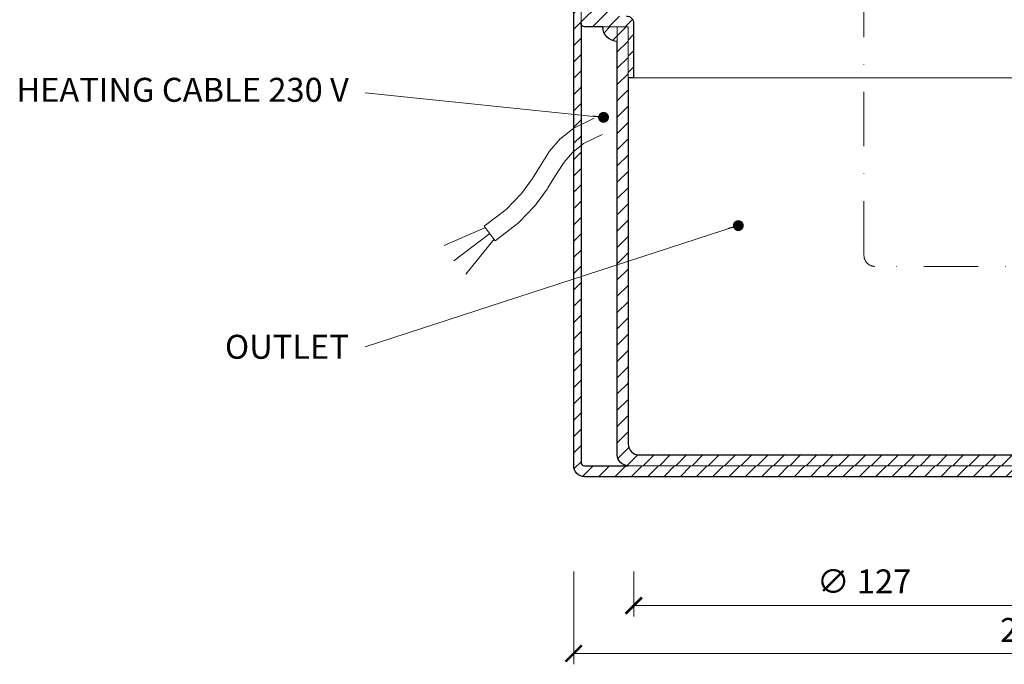
# Model space of a CAD drawing. Units: millimetres. Extents: x -5989 to 11655, y 16395 to 26253.
# Drawn here: x 5122 to 5394, y 16689 to 16866 of the extents above; entities that cross this region are included whole.
import ezdxf

# ---------------------------------------------------------------- set-up
doc = ezdxf.new("R2010")
doc.units = ezdxf.units.MM
doc.linetypes.add('DASHDOT2', pattern=[0.5, 0.25, -0.125, 0, -0.125])
doc.layers.get('DEFPOINTS').update_dxf_attribs({"color": 254, "lineweight": 30})
for name, color, linetype, lineweight in [('TOPWET_KOTY', 30, 'Continuous', 13), ('TOPWET_TENKOU', 142, 'Continuous', 13), ('TOPWET_TLUSTOU', 142, 'Continuous', 30), ('TOPWET_ČEŠTINA', 225, 'Continuous', 13)]:
    doc.layers.add(name, color=color, linetype=linetype, lineweight=lineweight)
doc.styles.add('REGULAR_ARIAL_NARROW', font='ARIALN.TTF')
doc.dimstyles.new('ISO-TW 1-3', dxfattribs={"dimscale": 3, "dimtxt": 2.2, "dimasz": 1.5, "dimexe": 1, "dimexo": 0, "dimgap": 0.75, "dimtad": 1, "dimdec": 0, "dimtxsty": 'REGULAR_ARIAL_NARROW', "dimblk": 'ARCHTICK', "dimcen": 0.5, "dimclrd": 256, "dimclre": 256, "dimclrt": 256, "dimadec": 0, "dimazin": 0, "dimtfac": 1, "dimtdec": 0, "dimtmove": 1, "dimatfit": 3, "dimldrblk": 'DOT', "dimfxl": 1, "dimtfill": 1, "dimtzin": 0, "dimlwd": -1, "dimlwe": -1, "dimarcsym": 0})

# ---------------------------------------------------------------- blocks, each defined once
blk = doc.blocks.new('_ArchTick')
at = {"color": 0, "linetype": 'ByBlock', "const_width": 0.15}
blk.add_lwpolyline([(-0.5, -0.5), (0.5, 0.5)], dxfattribs=at)
blk = doc.blocks.new('*D259')
at = {"layer": 'DEFPOINTS', "color": 0, "ltscale": 40, "transparency": 16777216}
for p in [(5291.55, 16714.36), (5418.5, 16714.36), (5418.5, 16704.95)]:
    blk.add_point(p, dxfattribs=at)
at = {"layer": 'TOPWET_KOTY', "ltscale": 40, "transparency": 16777216}
for p, q in [((5291.55, 16714.36), (5291.55, 16701.95)), ((5418.5, 16714.36), (5418.5, 16701.95)), ((5291.55, 16704.95), (5418.5, 16704.95))]:
    blk.add_line(p, q, dxfattribs=at)
at = {"layer": 'TOPWET_KOTY', "ltscale": 40, "transparency": 16777216, "xscale": 4.5, "yscale": 4.5, "zscale": 4.5, "rotation": 180}
blk.add_blockref('_ArchTick', (5291.55, 16704.95), dxfattribs=at)
at = {"layer": 'TOPWET_KOTY', "ltscale": 40, "transparency": 16777216, "xscale": 4.5, "yscale": 4.5, "zscale": 4.5}
blk.add_blockref('_ArchTick', (5418.5, 16704.95), dxfattribs=at)
at = {"layer": 'TOPWET_KOTY', "ltscale": 40, "transparency": 16777216, "insert": (5355.03, 16710.75), "char_height": 6.6, "attachment_point": 5, "style": 'REGULAR_ARIAL_NARROW', "bg_fill": 3, "box_fill_scale": 1.1, "bg_fill_color": 256, "bg_fill_true_color": 13158600, "bg_fill_transparency": 0}
blk.add_mtext('∅ 127', dxfattribs=at)
blk = doc.blocks.new('_Dot')
at = {"color": 0, "linetype": 'ByBlock', "lineweight": -2}
blk.add_line((-0.5, 0), (-1, 0), dxfattribs=at)
at = {"color": 0, "linetype": 'ByBlock', "const_width": 0.5}
blk.add_lwpolyline([(-0.25, 0, 1), (0.25, 0, 1)], format="xyb", close=True, dxfattribs=at)
blk = doc.blocks.new('*D260')
at = {"layer": 'DEFPOINTS', "color": 0, "ltscale": 40, "transparency": 16777216}
for p in [(5275, 16714.36), (5525, 16713.93), (5525, 16691.74)]:
    blk.add_point(p, dxfattribs=at)
at = {"layer": 'TOPWET_KOTY', "ltscale": 40, "transparency": 16777216}
for p, q in [((5275, 16714.36), (5275, 16688.74)), ((5525, 16713.93), (5525, 16688.74)), ((5275, 16691.74), (5525, 16691.74))]:
    blk.add_line(p, q, dxfattribs=at)
at = {"layer": 'TOPWET_KOTY', "ltscale": 40, "transparency": 16777216, "xscale": 4.5, "yscale": 4.5, "zscale": 4.5, "rotation": 180}
blk.add_blockref('_ArchTick', (5275, 16691.74), dxfattribs=at)
at = {"layer": 'TOPWET_KOTY', "ltscale": 40, "transparency": 16777216, "xscale": 4.5, "yscale": 4.5, "zscale": 4.5}
blk.add_blockref('_ArchTick', (5525, 16691.74), dxfattribs=at)
at = {"layer": 'TOPWET_KOTY', "ltscale": 40, "transparency": 16777216, "insert": (5400, 16697.36), "char_height": 6.6, "attachment_point": 5, "style": 'REGULAR_ARIAL_NARROW', "bg_fill": 3, "box_fill_scale": 1.1, "bg_fill_color": 256, "bg_fill_true_color": 13158600, "bg_fill_transparency": 0}
blk.add_mtext('250', dxfattribs=at)

msp = doc.modelspace()

# ---------------------------------------------------------------- hatches: boundary and pattern name
at = {"layer": 'TOPWET_TENKOU', "ltscale": 40}
h = msp.add_hatch(dxfattribs=at)
h.set_pattern_fill('LINE', color=256, angle=45)
h.set_pattern_definition([(45, (4173, -3), (-2.24506403, 2.24506403), [])])
h.paths.add_polyline_path([(5269.9, 16886.02), (5263.14, 16886.02, -0.267949), (5260.54, 16887.52), (5256.22, 16895, 0.267949), (5253.62, 16896.5), (5184.49, 16896.5), (5184.49, 16897.5), (5187.49, 16900.5), (5257.08, 16900.5, -0.267949), (5259.68, 16899), (5262.85, 16893.52, 0.267949), (5265.45, 16892.02), (5276, 16892.02, -0.339454), (5276.97, 16891.28), (5278.78, 16884.5, 0.339454), (5280.72, 16883.02), (5281.96, 16883.02, -0.34855), (5282.93, 16882.25), (5284.98, 16873.45), (5284.98, 16869.47, 0.414214), (5286.98, 16867.47), (5289.5, 16867.47, -0.414214), (5291.5, 16865.47), (5291.5, 16850.47), (5290, 16850.47), (5290, 16864.5), (5278, 16864.5, -0.414214), (5277, 16865.5), (5277, 16874.02, 0.414214), (5276, 16875.02), (5275.92, 16875.02, -0.339454), (5274.95, 16875.76), (5272.8, 16883.79, 0.339454)])
h.paths.add_polyline_path([(5173.49, 16900.5), (5175.49, 16900.5), (5178.49, 16897.5), (5178.49, 16896.5), (5173.49, 16896.5)])
edge = h.paths.add_edge_path()
edge.add_arc((5275.92, 16876.02), 1, 244.1522, 270, ccw=False)
edge.add_line((5275.48, 16875.12), (5274.99, 16875.12))
edge.add_line((5274.99, 16875.12), (5274.99, 16743.47))
edge.add_arc((5278, 16743.47), 3, 180, 270)
edge.add_line((5278, 16740.47), (5432, 16740.47))
edge.add_arc((5432, 16743.47), 3, 270, 360)
edge.add_line((5435, 16743.47), (5278, 16743.47))
edge.add_arc((5278, 16744.47), 1, 180, 270, ccw=False)
edge.add_line((5277, 16744.47), (5277, 16874.02))
edge.add_arc((5276, 16874.02), 1, 360, 450)
edge.add_line((5276, 16875.02), (5275.92, 16875.02))
edge = h.paths.add_edge_path(flags=17)
edge.add_arc((5274.99, 16875.12), 2, 101.4993, 269.9994)
h = msp.add_hatch(dxfattribs=at)
h.set_pattern_fill('LINE', color=256, angle=45)
h.set_pattern_definition([(45, (3333, 8797), (-2.245064, 2.245064), [])])
h.paths.add_polyline_path([(5290, 16864.5), (5287, 16864.5), (5287, 16746.47, 0.414214), (5290, 16743.47), (5522, 16743.47), (5525, 16746.47), (5293, 16746.47, -0.414214), (5290, 16749.47)])
h.paths.add_polyline_path([(5287, 16864.5), (5283, 16864.5, 0.414214), (5287, 16860.5)])

# ---------------------------------------------------------------- linework, layer by layer
at = {"layer": 'TOPWET_TENKOU', "linetype": 'DASHDOT2', "ltscale": 60}
msp.add_lwpolyline([(5537, 16798.47), (5358, 16798.47, -0.414214), (5355, 16801.47), (5355, 16991.47)], format="xyb", dxfattribs=at)
at = {"layer": 'TOPWET_TENKOU', "ltscale": 40}
msp.add_lwpolyline([(5275.92, 16875.02, -0.113263), (5275.48, 16875.12), (5274.99, 16875.12), (5274.99, 16743.47, 0.414214), (5278, 16740.47), (5432, 16740.47, 0.414214), (5435, 16743.47), (5435, 16743.47), (5278, 16743.47, -0.414214), (5277, 16744.47), (5277, 16874.02, 0.414214), (5276, 16875.02)], format="xyb", close=True, dxfattribs=at)
at = {"layer": 'TOPWET_TENKOU', "linetype": 'Continuous', "ltscale": 40}
msp.add_lwpolyline([(5289.5, 16867.47, -0.414214), (5291.5, 16865.47), (5291.5, 16850.47), (5290, 16850.47), (5290, 16864.5), (5278, 16864.5, -0.414214), (5277, 16865.5), (5277, 16874.02, 0.414214)], format="xyb", dxfattribs=at)
at = {"layer": 'TOPWET_TENKOU', "ltscale": 40}
msp.add_lwpolyline([(5290, 16743.47, -0.414214), (5287, 16746.47), (5287, 16864.5), (5290, 16864.5), (5290, 16749.47, 0.414214), (5293, 16746.47), (5525, 16746.47), (5522, 16743.47), (5290, 16743.47)], format="xyb", dxfattribs=at)
for points in [[(5291.5, 16850.47), (5418.5, 16850.47)], [(5250.64, 16809.14), (5239.25, 16804.22)], [(5251.85, 16807.54), (5241.96, 16800.03)], [(5253.36, 16805.55), (5250.34, 16809.53)], [(5253.06, 16805.95), (5245.29, 16796.31)]]:
    msp.add_lwpolyline(points, dxfattribs=at)
at = {"layer": 'TOPWET_TENKOU'}
msp.add_lwpolyline([(5280.67, 16839.3), (5275.06, 16836.57), (5271.13, 16833.54), (5268.31, 16830.2), (5266, 16826.58), (5263.63, 16822.69), (5260.62, 16818.54), (5256.38, 16814.15), (5250.33, 16809.53)], dxfattribs=at)
msp.add_lwpolyline([(5282.86, 16834.8), (5277.71, 16832.3), (5274.61, 16829.9), (5272.34, 16827.23), (5270.25, 16823.94), (5267.9, 16820.09, -0.020381), (5267.68, 16819.75), (5264.66, 16815.6, -0.034942), (5264.22, 16815.07), (5259.97, 16810.67, -0.037673), (5259.41, 16810.17), (5253.36, 16805.55)], format="xyb", dxfattribs=at)
at = {"layer": 'TOPWET_TENKOU', "ltscale": 40}
msp.add_arc((5287, 16864.5), 4, 180, 270, dxfattribs=at)
at = {"layer": 'TOPWET_TLUSTOU', "ltscale": 40}
for points in [[(5432, 16740.47), (5278, 16740.47, -0.414214), (5274.99, 16743.47), (5274.99, 16873.12, -0.904363)], [(5289.5, 16867.47, -0.414214), (5291.5, 16865.47), (5291.5, 16850.47), (5290, 16850.47), (5290, 16749.47, 0.414214), (5293, 16746.47), (5525, 16746.47)]]:
    msp.add_lwpolyline(points, format="xyb", dxfattribs=at)
msp.add_lwpolyline([(5287, 16746.47), (5287, 16860.5, -0.414214), (5283, 16864.5), (5278, 16864.5, -0.414214), (5277, 16865.5), (5277, 16744.47, 0.414214), (5278, 16743.47), (5290, 16743.47, -0.414214)], format="xyb", close=True, dxfattribs=at)

# ---------------------------------------------------------------- texts
at = {"layer": 'TOPWET_ČEŠTINA', "ltscale": 40, "char_height": 6.6, "attachment_point": 6, "style": 'REGULAR_ARIAL_NARROW'}
for s, insert, width in [('HEATING CABLE 230 V', (5213, 16846.29), 97.376), ('\\pxqr;OUTLET', (5213.01, 16776.29), 121.6285)]:
    msp.add_mtext(s, dxfattribs=dict(at, insert=insert, width=width))

# ---------------------------------------------------------------- dimensions: what is measured, and where the dimension line sits
at = {"layer": 'TOPWET_KOTY', "ltscale": 40}
dim = msp.add_linear_dim(base=(5418.5, 16704.95), p1=(5291.55, 16714.36), p2=(5418.5, 16714.36), text='∅ 127', dimstyle='ISO-TW 1-3', dxfattribs=at)
dim.commit()
dim.dimension.update_dxf_attribs({"geometry": '*D259', "text_midpoint": (5355.03, 16710.75)})

# ---------------------------------------------------------------- leaders
at = {"layer": 'TOPWET_ČEŠTINA', "ltscale": 40}
for points in [[(5283.22, 16839.55), (5217.5, 16846.29)], [(5320.36, 16809.7), (5217.51, 16776.29)]]:
    msp.add_leader(points, dimstyle='ISO-TW 1-3', override={"dimasz": 1, "dimgap": 3, "dimtad": 0, "dimtfillclr": 256}, dxfattribs=at)

# ---------------------------------------------------------------- next in the draw order: dimensions: what is measured, and where the dimension line sits
at = {"layer": 'TOPWET_KOTY', "ltscale": 40}
dim = msp.add_linear_dim(base=(5525, 16691.74), p1=(5274.99, 16714.36), p2=(5525, 16713.93), dimstyle='ISO-TW 1-3', dxfattribs=at)
dim.commit()
dim.dimension.update_dxf_attribs({"geometry": '*D260', "text_midpoint": (5400, 16697.36)})

doc.saveas('drawing.dxf')
